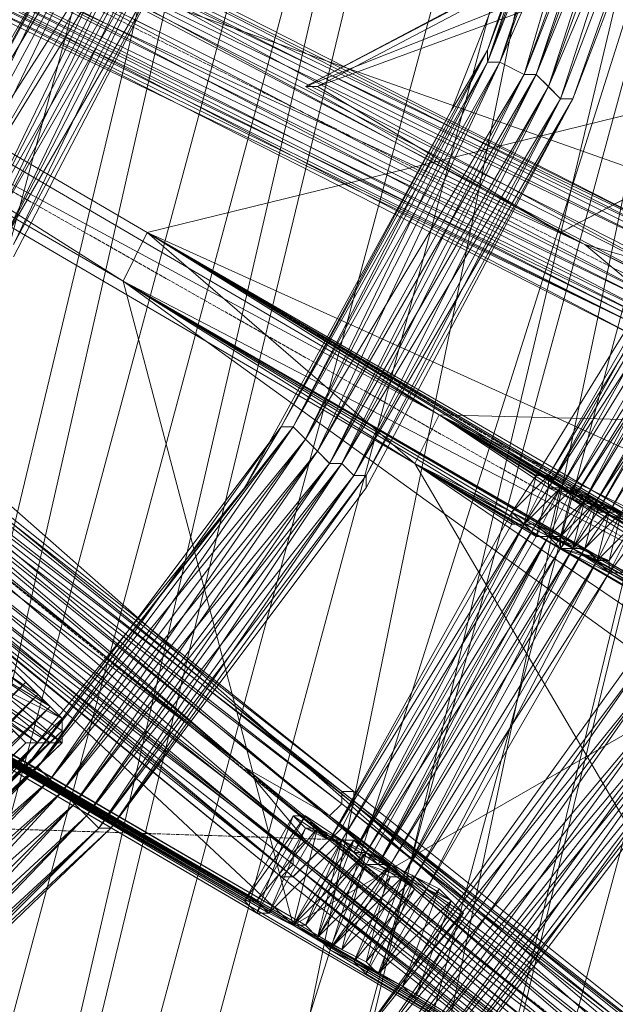
# Model space of a CAD drawing. Units: millimetres. Extents: x 269 to 47887, y -5561 to 2906.
# Drawn here: x 43583 to 43709, y -378 to -170 of the extents above; entities that cross this region are included whole.
import ezdxf

# ---------------------------------------------------------------- set-up
doc = ezdxf.new("R2010")
doc.units = ezdxf.units.MM
doc.header["$MEASUREMENT"] = 0
doc.linetypes.add('PDF_IMPORT', pattern=[1, 0.8, -0.2])
doc.layers.add('МАФЫ НАШИ', color=7, linetype='Continuous', lineweight=25)

# ---------------------------------------------------------------- blocks, each defined once
blk = doc.blocks.new('прьлг6')
at = {"layer": 'МАФЫ НАШИ', "lineweight": 13}
for points in [[(36212.65, 5535.62), (36315.81, 5538.2), (36416.4, 5556.26), (36511.82, 5589.78), (36514.4, 5589.78), (36604.67, 5636.21), (36687.2, 5698.11), (36687.2, 5695.53), (36761.99, 5767.74), (36821.31, 5850.27), (36823.89, 5850.27), (36870.31, 5940.54), (36872.89, 5940.54), (36906.42, 6038.54), (36927.05, 6139.13), (36932.21, 6242.29)], [(36932.21, 6242.29), (36927.05, 6139.13), (36932.21, 6242.29), (36927.05, 6139.13), (36906.42, 6038.54), (36927.05, 6139.13), (36906.42, 6038.54), (36870.31, 5940.54), (36906.42, 6038.54), (36872.89, 5940.54), (36870.31, 5940.54), (36821.31, 5850.27), (36872.89, 5940.54), (36823.89, 5850.27), (36821.31, 5850.27), (36761.99, 5767.74), (36823.89, 5850.27), (36761.99, 5767.74), (36687.2, 5698.11), (36761.99, 5767.74), (36687.2, 5695.53)], [(36831.63, 6322.24), (36841.94, 6231.98), (36841.94, 6239.71), (36836.79, 6149.45), (36841.94, 6231.98), (36834.21, 6141.71), (36836.79, 6149.45), (36818.73, 6061.76), (36834.21, 6141.71), (36816.15, 6051.44), (36818.73, 6061.76), (36790.36, 5979.23), (36816.15, 6051.44), (36782.63, 5966.33), (36790.36, 5979.23), (36746.52, 5899.27), (36782.63, 5966.33), (36738.78, 5886.38), (36746.52, 5899.27), (36692.36, 5827.06), (36738.78, 5886.38), (36682.04, 5816.74), (36692.36, 5827.06), (36630.46, 5765.16)], [(36215.23, 5625.89), (36277.13, 5625.89), (36305.5, 5628.47), (36367.39, 5638.79), (36393.18, 5643.94), (36455.08, 5664.58), (36478.29, 5672.31), (36537.61, 5703.26), (36558.25, 5713.58), (36614.99, 5754.85), (36630.46, 5765.16), (36682.04, 5816.74), (36692.36, 5827.06), (36738.78, 5886.38), (36746.52, 5899.27), (36782.63, 5966.33), (36790.36, 5979.23), (36816.15, 6051.44), (36818.73, 6061.76), (36834.21, 6141.71), (36836.79, 6149.45), (36841.94, 6231.98), (36841.94, 6239.71)], [(36743.94, 6306.77), (36749.1, 6229.4), (36751.68, 6237.13), (36746.52, 6159.76), (36749.1, 6229.4), (36746.52, 6152.02), (36746.52, 6159.76), (36733.62, 6084.97), (36746.52, 6152.02), (36728.47, 6077.23), (36733.62, 6084.97), (36707.83, 6015.33), (36728.47, 6077.23), (36702.67, 6005.02), (36707.83, 6015.33), (36671.73, 5948.28), (36702.67, 6005.02), (36663.99, 5937.96)], [(36220.39, 5716.16), (36271.97, 5716.16), (36295.18, 5718.74), (36349.34, 5726.48), (36369.97, 5731.63), (36424.13, 5749.69), (36442.19, 5754.85), (36493.77, 5780.64), (36509.24, 5790.95), (36558.25, 5824.48), (36571.14, 5834.8), (36614.99, 5876.06), (36625.3, 5888.96), (36663.99, 5937.96), (36671.73, 5948.28), (36702.67, 6005.02), (36707.83, 6015.33), (36728.47, 6077.23), (36733.62, 6084.97), (36746.52, 6152.02), (36746.52, 6159.76), (36749.1, 6229.4), (36751.68, 6237.13)], [(36983.79, 6536.31), (36687.2, 5321.56), (37019.9, 6556.94)], [(36981.22, 6536.31), (36687.2, 5321.56), (36643.36, 5326.72), (36669.15, 5367.98), (36687.2, 5321.56), (36841.94, 6056.6), (36643.36, 5326.72), (36625.3, 5373.14), (36669.15, 5367.98), (36813.57, 6072.07), (36625.3, 5373.14), (36841.94, 6056.6), (36813.57, 6072.07), (36942.53, 6513.1)], [(36916.74, 6500.2), (36602.09, 5334.45), (36878.05, 6476.99), (36916.74, 6500.2), (36865.16, 6471.83), (36602.09, 5334.45), (36584.04, 5380.88), (36878.05, 6476.99)], [(36602.09, 5334.45), (36560.82, 5339.61), (36865.16, 6471.83)], [(36560.82, 5339.61), (36584.04, 5380.88), (36540.19, 5386.04), (36560.82, 5339.61), (36826.47, 6448.62), (36540.19, 5386.04)], [(36826.47, 6448.62), (36584.04, 5380.88)], [(37203.02, 6201.03), (37295.86, 6260.35), (37350.02, 6216.5), (37203.02, 6201.03), (37295.86, 6257.77), (37350.02, 6216.5), (37298.44, 6260.35), (37200.44, 6206.19), (36751.68, 5971.49)], [(36811, 5883.8), (36718.15, 5940.54), (36774.89, 5891.54), (36780.05, 5901.85), (36493.77, 6069.49), (36983.79, 5896.7), (36780.05, 5901.85), (36983.79, 5801.27), (36973.48, 5788.37), (36854.84, 5878.64), (36854.84, 5974.07), (36983.79, 5896.7), (36880.63, 5958.59), (36983.79, 5896.7), (36878.05, 5961.17), (36854.84, 5974.07), (36418.97, 6229.4), (36854.84, 5974.07), (36413.82, 6231.98), (36857.42, 5974.07), (36854.84, 5974.07), (36860, 5971.49)], [(36627.88, 5919.91), (36759.41, 5819.32), (36756.83, 5816.74), (36885.79, 5718.74), (36883.21, 5716.16), (37012.16, 5615.58), (37009.59, 5613), (37074.06, 5566.57), (37071.48, 5563.99), (37009.59, 5613), (37068.9, 5561.41), (37071.48, 5563.99)], [(36754.26, 5971.49), (36805.84, 5940.54), (37120.49, 6105.6), (36805.84, 5940.54), (37218.49, 6157.18), (37120.49, 6105.6), (37200.44, 6206.19), (37218.49, 6157.18)], [(37200.44, 6206.19), (36754.26, 5971.49), (37120.49, 6105.6)], [(36682.04, 6002.44), (36811, 5937.96), (36676.88, 5999.86)], [(37068.9, 5561.41), (36960.58, 5649.1), (37009.59, 5613), (36883.21, 5716.16), (36960.58, 5649.1), (36849.68, 5736.79), (36883.21, 5716.16), (36756.83, 5816.74), (36849.68, 5736.79), (36738.78, 5827.06), (36756.83, 5816.74), (36627.88, 5919.91), (36738.78, 5827.06), (36625.3, 5917.33)], [(36622.72, 5914.75), (36738.78, 5827.06), (36751.68, 5811.59), (36849.68, 5736.79)], [(36885.79, 5718.74), (36759.41, 5819.32), (36888.37, 5718.74), (36759.41, 5821.9), (36759.41, 5819.32), (36627.88, 5922.49), (36759.41, 5821.9), (36630.46, 5925.07)], [(36431.87, 6108.18), (36712.99, 5930.22), (36718.15, 5940.54), (36847.1, 5865.75)], [(36854.84, 5878.64), (36718.15, 5940.54), (36854.84, 5974.07)], [(36431.87, 6108.18), (36718.15, 5940.54), (36813.57, 5883.8), (36718.15, 5940.54), (36811, 5883.8), (36780.05, 5901.85), (36808.42, 5886.38), (36780.05, 5901.85), (36811, 5883.8), (36813.57, 5883.8), (36852.26, 5950.86), (36813.57, 5883.8), (36811, 5883.8), (36852.26, 5950.86), (36811, 5883.8), (36852.26, 5950.86), (36811, 5883.8), (36852.26, 5950.86), (36808.42, 5883.8), (36811, 5883.8), (36852.26, 5950.86), (36811, 5883.8)], [(36424.13, 6097.86), (36712.99, 5930.22), (36749.1, 5793.53), (36424.13, 6097.86)], [(36287.44, 6064.34), (36749.1, 5793.53), (36759.41, 5811.59), (36749.1, 5793.53), (36751.68, 5793.53), (36759.41, 5811.59), (36761.99, 5811.59), (36751.68, 5793.53), (36754.26, 5790.95), (36761.99, 5811.59), (36764.57, 5809.01), (36754.26, 5790.95), (36759.41, 5788.37), (36764.57, 5809.01), (36769.73, 5806.43), (36759.41, 5788.37), (36764.57, 5785.79), (36769.73, 5806.43), (36774.89, 5803.85), (36764.57, 5785.79), (36767.15, 5783.22), (36774.89, 5803.85), (36780.05, 5801.27), (36767.15, 5783.22), (36772.31, 5780.64), (36780.05, 5801.27), (36782.63, 5798.69), (36772.31, 5780.64), (36774.89, 5778.06), (36772.31, 5780.64), (36785.2, 5796.11), (36782.63, 5798.69), (36772.31, 5780.64), (36767.15, 5783.22), (36782.63, 5798.69), (36777.47, 5801.27), (36767.15, 5783.22), (36764.57, 5785.79), (36777.47, 5801.27), (36774.89, 5803.85), (36764.57, 5785.79), (36759.41, 5788.37), (36774.89, 5803.85), (36769.73, 5806.43), (36759.41, 5788.37), (36754.26, 5790.95), (36769.73, 5806.43), (36764.57, 5809.01), (36754.26, 5790.95), (36751.68, 5793.53), (36764.57, 5809.01), (36761.99, 5811.59), (36751.68, 5793.53), (36749.1, 5793.53), (36834.21, 5842.53)], [(36377.71, 6144.29), (36527.3, 6072.07), (36377.71, 6146.87), (36529.88, 6074.65), (36527.3, 6072.07), (36676.88, 5999.86), (36676.88, 5997.28), (36826.47, 5925.07), (36823.89, 5922.49), (36970.9, 5852.85), (36970.9, 5850.27), (37115.33, 5780.64)], [(36434.45, 6092.71), (36424.13, 6097.86), (36493.77, 6069.49), (36488.61, 6059.18), (36878.05, 5716.16), (36774.89, 5891.54), (36960.58, 5765.16)], [(36749.1, 5793.53), (36308.07, 6051.44), (36287.44, 6064.34), (36302.92, 6054.02)], [(36305.5, 6054.02), (36287.44, 6061.76), (36367.39, 6015.33), (36305.5, 6054.02), (36369.97, 6015.33), (36308.07, 6051.44), (36372.55, 6012.75), (36313.23, 6048.86), (36377.71, 6010.18), (36315.81, 6046.28), (36759.41, 5788.37), (36749.1, 5793.53), (36754.26, 5790.95), (36390.6, 6002.44), (36749.1, 5793.53), (36393.18, 5999.86)], [(36382.87, 6007.6), (36287.44, 6061.76), (36377.71, 6010.18), (36741.36, 5798.69), (36382.87, 6007.6), (36738.78, 5798.69), (36388.03, 6005.02), (36738.78, 5798.69), (36390.6, 6002.44)], [(36780.05, 5901.85), (36488.61, 6059.18), (36774.89, 5891.54)], [(36684.62, 6012.75), (36834.21, 5937.96), (36684.62, 6012.75)], [(36772.31, 5780.64), (36754.26, 5790.95), (36767.15, 5783.22), (36749.1, 5793.53), (36764.57, 5785.79), (36743.94, 5796.11), (36759.41, 5788.37), (36377.71, 6010.18), (36743.94, 5796.11)], [(36684.62, 6010.18), (36834.21, 5935.38), (36684.62, 6010.18)], [(36388.03, 6005.02), (36754.26, 5790.95), (36878.05, 5716.16), (36756.83, 5788.37)], [(36738.78, 5798.69), (36393.18, 5999.86), (36738.78, 5798.69)], [(36741.36, 5796.11), (36393.18, 5999.86), (36741.36, 5796.11)], [(36743.94, 5796.11), (36393.18, 5999.86), (36743.94, 5796.11)], [(36676.88, 5999.86), (36826.47, 5925.07), (36811, 5937.96), (36937.37, 5873.48), (36826.47, 5925.07), (36970.9, 5852.85), (36937.37, 5873.48), (37063.75, 5809.01), (36970.9, 5852.85), (37115.33, 5780.64), (37063.75, 5809.01), (37187.54, 5747.11), (37115.33, 5780.64), (37187.54, 5744.53), (37187.54, 5747.11)], [(36790.36, 5979.23), (36790.36, 5979.23)], [(36790.36, 5979.23), (36790.36, 5979.23)], [(36790.36, 5976.65), (36790.36, 5976.65)], [(36790.36, 5976.65), (36790.36, 5976.65)], [(36792.94, 5976.65), (36792.94, 5976.65)], [(36792.94, 5976.65), (36792.94, 5976.65)], [(36798.1, 5974.07), (36798.1, 5974.07)], [(36798.1, 5974.07), (36798.1, 5974.07)], [(36800.68, 5974.07), (36800.68, 5974.07)], [(36751.68, 5971.49), (36751.68, 5971.49)], [(36754.26, 5971.49), (36754.26, 5971.49)], [(36803.26, 5971.49), (36803.26, 5971.49)], [(36805.84, 5968.91), (36805.84, 5968.91)], [(36808.42, 5968.91), (36808.42, 5968.91)], [(36782.63, 5966.33), (36782.63, 5966.33)], [(36849.68, 5950.86), (36811, 5883.8), (36849.68, 5950.86)], [(36854.84, 5950.86), (36813.57, 5883.8), (36854.84, 5950.86)], [(36862.58, 5945.7), (36821.31, 5878.64), (36973.48, 5788.37), (36811, 5883.8), (36973.48, 5788.37), (36821.31, 5878.64), (36811, 5883.8), (36821.31, 5878.64), (36808.42, 5883.8), (36818.73, 5881.22), (36808.42, 5886.38), (36816.15, 5881.22), (36805.84, 5886.38), (36813.57, 5881.22), (36803.26, 5886.38), (36813.57, 5883.8), (36803.26, 5888.96), (36718.15, 5940.54), (36800.68, 5888.96)], [(36821.31, 5878.64), (36811, 5883.8), (36821.31, 5878.64), (36811, 5883.8), (36818.73, 5881.22), (36808.42, 5886.38), (36816.15, 5881.22), (36805.84, 5886.38), (36813.57, 5883.8), (36803.26, 5888.96), (36813.57, 5883.8), (36718.15, 5940.54), (36803.26, 5888.96)], [(36811, 5883.8), (36718.15, 5940.54), (36811, 5883.8)], [(36800.68, 5888.96), (36718.15, 5940.54), (36803.26, 5888.96)], [(36816.15, 5881.22), (36847.1, 5865.75), (36813.57, 5883.8), (36718.15, 5940.54), (36813.57, 5883.8), (36718.15, 5940.54)], [(36811, 5883.8), (36718.15, 5940.54), (36811, 5883.8)], [(36718.15, 5940.54), (36718.15, 5940.54)], [(36712.99, 5930.22), (36808.42, 5873.48), (36712.99, 5930.22), (36811, 5873.48), (36898.68, 5821.9), (36813.57, 5870.9), (36898.68, 5821.9), (36816.15, 5868.33), (37027.64, 5744.53), (36808.42, 5873.48), (36816.15, 5868.33), (36805.84, 5873.48), (36816.15, 5870.9), (36803.26, 5876.06), (36813.57, 5870.9), (36803.26, 5876.06), (36811, 5873.48), (36800.68, 5878.64), (36808.42, 5873.48), (36798.1, 5878.64), (36808.42, 5873.48), (36712.99, 5930.22), (36798.1, 5878.64), (36774.89, 5891.54), (36805.84, 5873.48), (37027.64, 5744.53), (36808.42, 5873.48), (37027.64, 5744.53)], [(36805.84, 5876.06), (36712.99, 5930.22), (36805.84, 5876.06), (36712.99, 5930.22), (36808.42, 5873.48), (36800.68, 5878.64), (36811, 5873.48), (36803.26, 5876.06), (36813.57, 5870.9), (36803.26, 5876.06), (36813.57, 5870.9), (36805.84, 5873.48), (36816.15, 5868.33), (36841.94, 5855.43), (36816.15, 5868.33), (36898.68, 5821.9)], [(36803.26, 5876.06), (36774.89, 5891.54), (36805.84, 5876.06), (36712.99, 5930.22), (36805.84, 5876.06), (36712.99, 5930.22), (36808.42, 5873.48), (36841.94, 5855.43), (36811, 5873.48)], [(36712.99, 5930.22), (36712.99, 5930.22)], [(36712.99, 5930.22), (36712.99, 5930.22)], [(36761.99, 5821.9), (36633.04, 5925.07), (36761.99, 5821.9)], [(36803.26, 5888.96), (36780.05, 5901.85), (36803.26, 5886.38)], [(36800.68, 5888.96), (36780.05, 5901.85)], [(36805.84, 5886.38), (36780.05, 5901.85)], [(36803.26, 5888.96), (36780.05, 5901.85), (36803.26, 5888.96)], [(36803.26, 5886.38), (36780.05, 5901.85), (36805.84, 5886.38)], [(36780.05, 5901.85), (36780.05, 5901.85)], [(36780.05, 5901.85), (36780.05, 5901.85)], [(36746.52, 5899.27), (36746.52, 5899.27)], [(36746.52, 5899.27), (36746.52, 5899.27)], [(36749.1, 5899.27), (36749.1, 5899.27)], [(36756.83, 5891.54), (36756.83, 5891.54)], [(36759.41, 5891.54), (36759.41, 5891.54)], [(36759.41, 5891.54), (36759.41, 5891.54)], [(36803.26, 5876.06), (36774.89, 5891.54), (36803.26, 5876.06)], [(36774.89, 5891.54), (36774.89, 5891.54)], [(36761.99, 5888.96), (36761.99, 5888.96)], [(36761.99, 5888.96), (36761.99, 5888.96)], [(36764.57, 5888.96), (36764.57, 5888.96)], [(36764.57, 5888.96), (36764.57, 5888.96)], [(36803.26, 5888.96), (36800.68, 5888.96), (36795.52, 5881.22), (36800.68, 5888.96)], [(36800.68, 5888.96), (36795.52, 5881.22), (36800.68, 5888.96)], [(36803.26, 5888.96), (36798.1, 5878.64), (36803.26, 5888.96)], [(36813.57, 5881.22), (37032.8, 5752.27), (36813.57, 5883.8), (36973.48, 5788.37), (36811, 5883.8), (36803.26, 5876.06), (36811, 5883.8), (36803.26, 5876.06), (36805.84, 5873.48), (36811, 5883.8), (36813.57, 5883.8), (36805.84, 5873.48), (36808.42, 5873.48), (36813.57, 5883.8), (36813.57, 5881.22), (36808.42, 5873.48), (36813.57, 5881.22), (36813.57, 5883.8), (36808.42, 5873.48), (36813.57, 5883.8), (36811, 5883.8), (36808.42, 5873.48), (36805.84, 5873.48), (36811, 5883.8), (36805.84, 5873.48), (36805.84, 5876.06), (36811, 5883.8), (36808.42, 5886.38), (36805.84, 5876.06), (36803.26, 5876.06), (36808.42, 5886.38), (36805.84, 5886.38), (36803.26, 5876.06), (36800.68, 5876.06), (36805.84, 5886.38), (36803.26, 5886.38), (36800.68, 5876.06), (36798.1, 5878.64), (36803.26, 5886.38), (36803.26, 5888.96)], [(36803.26, 5888.96), (36798.1, 5878.64), (36803.26, 5888.96), (36805.84, 5886.38), (36798.1, 5878.64), (36800.68, 5878.64), (36805.84, 5886.38), (36808.42, 5886.38), (36800.68, 5878.64), (36803.26, 5876.06), (36808.42, 5886.38), (36811, 5883.8)], [(36803.26, 5888.96), (36800.68, 5888.96)], [(36800.68, 5888.96), (36800.68, 5888.96)], [(36800.68, 5888.96), (36800.68, 5888.96)], [(36803.26, 5888.96), (36803.26, 5888.96)], [(36803.26, 5888.96), (36803.26, 5888.96)], [(36803.26, 5888.96), (36803.26, 5888.96)], [(36803.26, 5888.96), (36803.26, 5888.96)], [(36738.78, 5886.38), (36738.78, 5886.38)], [(36764.57, 5886.38), (36764.57, 5886.38)], [(36803.26, 5886.38), (36803.26, 5886.38)], [(36803.26, 5886.38), (36803.26, 5886.38)], [(36805.84, 5886.38), (36805.84, 5886.38)], [(36805.84, 5886.38), (36805.84, 5886.38)], [(36805.84, 5886.38), (36805.84, 5886.38)], [(36808.42, 5886.38), (36808.42, 5886.38)], [(36808.42, 5886.38), (36808.42, 5886.38)], [(36808.42, 5886.38), (36808.42, 5886.38)], [(36813.57, 5883.8), (36811, 5883.8), (36805.84, 5876.06), (36811, 5883.8)], [(36811, 5883.8), (36805.84, 5876.06), (36811, 5883.8)], [(36813.57, 5883.8), (36808.42, 5873.48), (36813.57, 5883.8)], [(36818.73, 5881.22), (36813.57, 5870.9), (36811, 5873.48), (36818.73, 5881.22), (36816.15, 5881.22), (36811, 5873.48), (36808.42, 5873.48), (36816.15, 5881.22), (36813.57, 5883.8), (36808.42, 5873.48), (36813.57, 5883.8), (36816.15, 5881.22), (36811, 5873.48), (36813.57, 5870.9), (36816.15, 5881.22), (36818.73, 5881.22), (36813.57, 5870.9), (36816.15, 5870.9), (36818.73, 5881.22)], [(36821.31, 5878.64), (36816.15, 5870.9), (36816.15, 5868.33), (36821.31, 5878.64), (36816.15, 5868.33), (36818.73, 5868.33)], [(36821.31, 5878.64), (36816.15, 5868.33), (36813.57, 5870.9), (36821.31, 5878.64), (36813.57, 5870.9), (36821.31, 5878.64)], [(36808.42, 5883.8), (36808.42, 5883.8)], [(36813.57, 5883.8), (36811, 5883.8)], [(36811, 5883.8), (36811, 5883.8)], [(36811, 5883.8), (36811, 5883.8)], [(36811, 5883.8), (36811, 5883.8)], [(36811, 5883.8), (36811, 5883.8)], [(36811, 5883.8), (36811, 5883.8)], [(36811, 5883.8), (36811, 5883.8)], [(36811, 5883.8), (36811, 5883.8)], [(36813.57, 5883.8), (36813.57, 5883.8)], [(36813.57, 5883.8), (36813.57, 5883.8)], [(36813.57, 5883.8), (36813.57, 5883.8)], [(36813.57, 5883.8), (36813.57, 5883.8)], [(36813.57, 5883.8), (36813.57, 5883.8)], [(36813.57, 5883.8), (36813.57, 5883.8)], [(36813.57, 5883.8), (36813.57, 5883.8)], [(36795.52, 5881.22), (36795.52, 5881.22)], [(36795.52, 5881.22), (36795.52, 5881.22)], [(36795.52, 5881.22), (36795.52, 5881.22)], [(36813.57, 5881.22), (36813.57, 5881.22)], [(36816.15, 5881.22), (36816.15, 5881.22)], [(36816.15, 5881.22), (36816.15, 5881.22)], [(36816.15, 5881.22), (36816.15, 5881.22)], [(36795.52, 5878.64), (36795.52, 5878.64)], [(36798.1, 5878.64), (36798.1, 5878.64)], [(36798.1, 5878.64), (36798.1, 5878.64)], [(36798.1, 5878.64), (36798.1, 5878.64)], [(36798.1, 5878.64), (36798.1, 5878.64)], [(36823.89, 5878.64), (36816.15, 5868.33), (36823.89, 5878.64)], [(36767.15, 5806.43), (36805.84, 5876.06), (36767.15, 5806.43)], [(36800.68, 5876.06), (36800.68, 5876.06)], [(36803.26, 5876.06), (36803.26, 5876.06)], [(36803.26, 5876.06), (36803.26, 5876.06)], [(36805.84, 5876.06), (36805.84, 5876.06)], [(36805.84, 5876.06), (36805.84, 5876.06)], [(36805.84, 5876.06), (36805.84, 5876.06)], [(36767.15, 5806.43), (36805.84, 5873.48), (36767.15, 5806.43)], [(36767.15, 5806.43), (36808.42, 5873.48), (36767.15, 5806.43)], [(36769.73, 5806.43), (36808.42, 5873.48), (36769.73, 5806.43)], [(36805.84, 5873.48), (36805.84, 5873.48)], [(36805.84, 5873.48), (36968.32, 5778.06), (36805.84, 5873.48), (36968.32, 5778.06), (36808.42, 5873.48)], [(36805.84, 5873.48), (36805.84, 5873.48)], [(36805.84, 5873.48), (36805.84, 5873.48)], [(36805.84, 5873.48), (36805.84, 5873.48)], [(36808.42, 5873.48), (36808.42, 5873.48)], [(36808.42, 5873.48), (36808.42, 5873.48)], [(36808.42, 5873.48), (36808.42, 5873.48)], [(36808.42, 5873.48), (36808.42, 5873.48)], [(36808.42, 5873.48), (36808.42, 5873.48)], [(36808.42, 5873.48), (36808.42, 5873.48)], [(36808.42, 5873.48), (36808.42, 5873.48)], [(36808.42, 5873.48), (36808.42, 5873.48)], [(36811, 5873.48), (36811, 5873.48)], [(36811, 5873.48), (36811, 5873.48)], [(36811, 5873.48), (36811, 5873.48)], [(36772.31, 5803.85), (36813.57, 5870.9), (36772.31, 5803.85)], [(36774.89, 5803.85), (36813.57, 5870.9), (36774.89, 5803.85)], [(36841.94, 5855.43), (36813.57, 5870.9), (36841.94, 5855.43), (36816.15, 5868.33), (36968.32, 5778.06), (36816.15, 5868.33), (36968.32, 5778.06)], [(36813.57, 5870.9), (36813.57, 5870.9)], [(36813.57, 5870.9), (36813.57, 5870.9)], [(36813.57, 5870.9), (36813.57, 5870.9)], [(36816.15, 5870.9), (36816.15, 5870.9)], [(36777.47, 5801.27), (36816.15, 5868.33), (36777.47, 5801.27)], [(36777.47, 5801.27), (36816.15, 5868.33), (36777.47, 5801.27)], [(36816.15, 5868.33), (36816.15, 5868.33)], [(36816.15, 5868.33), (36816.15, 5868.33)], [(36816.15, 5868.33), (36816.15, 5868.33)], [(36816.15, 5868.33), (36816.15, 5868.33)], [(36823.89, 5850.27), (36761.99, 5767.74), (36823.89, 5850.27)], [(36823.89, 5850.27), (36761.99, 5767.74), (36823.89, 5850.27)], [(36493.77, 5842.53), (36614.99, 5775.48), (36614.99, 5770.32), (36689.78, 5847.69), (36614.99, 5775.48), (36687.2, 5847.69), (36689.78, 5847.69), (36614.99, 5770.32), (36689.78, 5847.69), (36692.36, 5845.11), (36614.99, 5770.32), (36692.36, 5845.11), (36620.14, 5770.32), (36694.94, 5842.53), (36692.36, 5845.11)], [(36614.99, 5757.42), (36692.36, 5832.22), (36620.14, 5760), (36694.94, 5832.22), (36692.36, 5832.22), (36687.2, 5837.38), (36694.94, 5832.22), (36684.62, 5839.96), (36697.52, 5832.22), (36684.62, 5842.53), (36700.1, 5832.22), (36684.62, 5845.11), (36700.1, 5834.8), (36684.62, 5845.11), (36700.1, 5837.38), (36684.62, 5847.69), (36697.52, 5839.96), (36687.2, 5847.69), (36694.94, 5842.53), (36689.78, 5847.69)], [(36767.15, 5783.22), (36749.1, 5793.53), (36772.31, 5780.64), (36878.05, 5716.16), (36960.58, 5765.16), (36834.21, 5842.53), (36878.05, 5716.16), (36749.1, 5793.53), (36764.57, 5785.79)], [(36627.88, 5767.74), (36697.52, 5839.96), (36700.1, 5837.38), (36627.88, 5767.74), (36700.1, 5837.38), (36627.88, 5767.74), (36700.1, 5834.8), (36700.1, 5837.38)], [(36841.94, 5839.96), (36777.47, 5754.85), (36841.94, 5839.96)], [(36841.94, 5839.96), (36777.47, 5754.85), (36841.94, 5839.96)], [(36630.46, 5765.16), (36738.78, 5703.26), (36630.46, 5765.16), (36700.1, 5834.8), (36627.88, 5765.16), (36700.1, 5832.22), (36627.88, 5762.58)], [(36700.1, 5834.8), (36700.1, 5832.22)], [(36700.1, 5834.8), (36700.1, 5834.8)], [(36692.36, 5827.06), (36692.36, 5827.06)], [(36692.36, 5827.06), (36692.36, 5827.06)], [(36759.41, 5821.9), (36759.41, 5821.9)], [(36890.95, 5718.74), (36761.99, 5821.9), (36890.95, 5718.74)], [(36761.99, 5821.9), (36761.99, 5821.9)], [(36759.41, 5819.32), (36759.41, 5819.32)], [(36761.99, 5819.32), (36761.99, 5819.32)], [(36756.83, 5811.59), (36751.68, 5814.16), (36749.1, 5816.74), (36756.83, 5811.59), (36749.1, 5816.74), (36756.83, 5811.59), (36751.68, 5816.74), (36749.1, 5816.74), (36756.83, 5811.59), (36749.1, 5816.74), (36756.83, 5811.59), (36749.1, 5816.74)], [(36749.1, 5816.74), (36749.1, 5816.74)], [(36774.89, 5801.27), (36761.99, 5785.79), (36764.57, 5783.22), (36774.89, 5801.27), (36764.57, 5783.22), (36774.89, 5801.27), (36764.57, 5783.22), (36774.89, 5801.27), (36772.31, 5803.85), (36767.15, 5806.43), (36769.73, 5806.43), (36761.99, 5811.59), (36767.15, 5806.43), (36759.41, 5811.59), (36767.15, 5806.43), (36759.41, 5811.59), (36767.15, 5806.43), (36759.41, 5811.59), (36767.15, 5806.43), (36759.41, 5811.59), (36764.57, 5809.01), (36761.99, 5809.01), (36764.57, 5809.01), (36769.73, 5806.43), (36761.99, 5809.01), (36759.41, 5811.59), (36751.68, 5816.74), (36754.26, 5814.16), (36759.41, 5811.59), (36754.26, 5814.16)], [(36751.68, 5816.74), (36751.68, 5816.74)], [(36756.83, 5816.74), (36756.83, 5816.74)], [(36643.36, 5749.69), (36710.41, 5814.16), (36643.36, 5749.69)], [(36643.36, 5749.69), (36710.41, 5814.16), (36643.36, 5749.69)], [(36707.83, 5814.16), (36707.83, 5814.16)], [(36710.41, 5814.16), (36710.41, 5814.16)], [(36751.68, 5814.16), (36751.68, 5814.16)], [(36764.57, 5806.43), (36759.41, 5811.59), (36761.99, 5809.01), (36759.41, 5811.59), (36754.26, 5814.16), (36761.99, 5809.01), (36764.57, 5806.43), (36772.31, 5803.85), (36769.73, 5803.85), (36764.57, 5806.43), (36769.73, 5803.85)], [(36754.26, 5814.16), (36754.26, 5814.16)], [(36759.41, 5814.16), (36759.41, 5814.16)], [(36749.1, 5793.53), (36759.41, 5811.59), (36749.1, 5793.53)], [(36751.68, 5811.59), (36751.68, 5811.59)], [(36756.83, 5811.59), (36756.83, 5811.59)], [(36759.41, 5811.59), (36759.41, 5811.59)], [(36759.41, 5811.59), (36759.41, 5811.59)], [(36759.41, 5811.59), (36759.41, 5811.59)], [(36759.41, 5811.59), (36759.41, 5811.59)], [(36759.41, 5811.59), (36759.41, 5811.59)], [(36761.99, 5811.59), (36761.99, 5811.59)], [(36749.1, 5809.01), (36749.1, 5809.01)], [(36761.99, 5809.01), (36761.99, 5809.01)], [(36761.99, 5809.01), (36761.99, 5809.01)], [(36764.57, 5809.01), (36769.73, 5806.43), (36772.31, 5803.85), (36769.73, 5806.43)], [(36764.57, 5809.01), (36764.57, 5809.01)], [(36749.1, 5806.43), (36749.1, 5806.43)], [(36764.57, 5806.43), (36764.57, 5806.43)], [(36764.57, 5806.43), (36764.57, 5806.43)], [(36767.15, 5806.43), (36767.15, 5806.43)], [(36767.15, 5806.43), (36767.15, 5806.43)], [(36767.15, 5806.43), (36767.15, 5806.43)], [(36769.73, 5806.43), (36772.31, 5803.85), (36769.73, 5806.43)], [(36769.73, 5806.43), (36769.73, 5806.43)], [(36769.73, 5806.43), (36769.73, 5806.43)], [(36746.52, 5803.85), (36746.52, 5803.85)], [(36769.73, 5803.85), (36769.73, 5803.85)], [(36780.05, 5801.27), (36774.89, 5803.85), (36772.31, 5803.85), (36774.89, 5803.85)], [(36774.89, 5803.85), (36772.31, 5803.85), (36774.89, 5803.85)], [(36772.31, 5803.85), (36772.31, 5803.85)], [(36772.31, 5803.85), (36772.31, 5803.85)], [(36772.31, 5803.85), (36772.31, 5803.85)], [(36772.31, 5803.85), (36772.31, 5803.85)], [(36785.2, 5796.11), (36777.47, 5801.27), (36785.2, 5796.11), (36777.47, 5801.27), (36785.2, 5796.11), (36777.47, 5801.27), (36785.2, 5796.11), (36777.47, 5801.27), (36782.63, 5798.69), (36774.89, 5803.85), (36777.47, 5801.27)], [(36774.89, 5803.85), (36774.89, 5803.85)], [(36774.89, 5803.85), (36774.89, 5803.85)], [(36774.89, 5801.27), (36774.89, 5801.27)], [(36777.47, 5801.27), (36777.47, 5801.27)], [(36777.47, 5801.27), (36777.47, 5801.27)], [(36777.47, 5801.27), (36777.47, 5801.27)], [(36780.05, 5801.27), (36780.05, 5801.27)], [(36738.78, 5798.69), (36738.78, 5798.69)], [(36741.36, 5798.69), (36741.36, 5798.69)], [(36782.63, 5798.69), (36782.63, 5798.69)], [(36782.63, 5798.69), (36782.63, 5798.69)], [(36741.36, 5796.11), (36741.36, 5796.11)], [(36743.94, 5796.11), (36743.94, 5796.11)], [(36743.94, 5796.11), (36743.94, 5796.11)], [(36774.89, 5778.06), (36785.2, 5796.11), (36774.89, 5778.06)], [(36774.89, 5778.06), (36785.2, 5796.11), (36774.89, 5778.06)], [(36785.2, 5796.11), (36785.2, 5796.11)], [(36785.2, 5796.11), (36785.2, 5796.11)], [(36785.2, 5796.11), (36785.2, 5796.11)], [(36749.1, 5793.53), (36749.1, 5793.53)], [(36749.1, 5793.53), (36749.1, 5793.53)], [(36749.1, 5793.53), (36749.1, 5793.53)], [(36749.1, 5793.53), (36749.1, 5793.53)], [(36751.68, 5793.53), (36751.68, 5793.53)], [(36751.68, 5793.53), (36751.68, 5793.53)], [(36754.26, 5790.95), (36754.26, 5790.95)], [(36754.26, 5790.95), (36754.26, 5790.95)], [(36754.26, 5790.95), (36754.26, 5790.95)], [(36754.26, 5790.95), (36754.26, 5790.95)], [(36764.57, 5783.22), (36878.05, 5716.16), (36761.99, 5785.79), (36878.05, 5716.16), (36756.83, 5788.37), (36772.31, 5780.64), (36878.05, 5716.16), (36774.89, 5778.06)], [(36756.83, 5788.37), (36756.83, 5788.37)], [(36756.83, 5788.37), (36756.83, 5788.37)], [(36759.41, 5788.37), (36759.41, 5788.37)], [(36759.41, 5788.37), (36759.41, 5788.37)], [(36761.99, 5785.79), (36761.99, 5785.79)], [(36761.99, 5785.79), (36761.99, 5785.79)], [(36764.57, 5785.79), (36764.57, 5785.79)], [(36764.57, 5785.79), (36764.57, 5785.79)], [(36764.57, 5783.22), (36878.05, 5716.16), (36764.57, 5783.22)], [(36764.57, 5783.22), (36764.57, 5783.22)], [(36767.15, 5783.22), (36767.15, 5783.22)], [(36767.15, 5783.22), (36767.15, 5783.22)], [(36772.31, 5780.64), (36772.31, 5780.64)], [(36772.31, 5780.64), (36772.31, 5780.64)], [(36774.89, 5778.06), (36878.05, 5716.16), (36774.89, 5778.06)], [(36774.89, 5778.06), (36774.89, 5778.06)]]:
    blk.add_lwpolyline(points, dxfattribs=at)
for points in [[(36983.79, 6536.31), (36942.53, 6513.1), (36669.15, 5367.98)], [(36751.68, 5971.49), (37218.49, 6157.18), (37298.44, 6260.35)], [(36839.37, 6056.6), (36805.84, 5968.91), (36839.37, 6056.6), (36857.42, 6146.87)], [(36839.37, 6056.6), (36808.42, 5968.91), (36839.37, 6056.6), (36857.42, 6146.87)], [(36725.89, 6005.02), (36689.78, 5935.38), (36725.89, 6005.02), (36754.26, 6079.81)], [(36725.89, 6005.02), (36689.78, 5937.96), (36725.89, 6005.02), (36754.26, 6079.81)], [(36287.44, 6061.76), (36388.03, 6005.02), (36878.05, 5716.16)], [(36818.73, 6061.76), (36790.36, 5976.65), (36821.31, 6061.76)], [(36823.89, 6061.76), (36790.36, 5976.65), (36821.31, 6061.76)], [(36821.31, 6061.76), (36790.36, 5979.23), (36818.73, 6061.76)], [(36821.31, 6061.76), (36792.94, 5976.65), (36823.89, 6061.76)], [(36829.05, 6059.18), (36792.94, 5976.65), (36823.89, 6061.76)], [(36823.89, 6061.76), (36798.1, 5974.07), (36829.05, 6059.18)], [(36831.63, 6059.18), (36798.1, 5974.07), (36829.05, 6059.18)], [(36829.05, 6059.18), (36800.68, 5974.07), (36831.63, 6059.18)], [(36834.21, 6056.6), (36800.68, 5974.07), (36831.63, 6059.18)], [(36831.63, 6059.18), (36803.26, 5971.49), (36834.21, 6056.6)], [(36839.37, 6056.6), (36841.94, 6056.6), (36808.42, 5968.91), (36764.57, 5886.38), (36808.42, 5968.91)], [(36841.94, 6056.6), (36839.37, 6056.6), (36808.42, 5968.91), (36764.57, 5888.96), (36808.42, 5968.91)], [(36839.37, 6056.6), (36803.26, 5971.49), (36834.21, 6056.6)], [(36834.21, 6056.6), (36805.84, 5968.91), (36839.37, 6056.6)], [(36315.81, 6046.28), (36754.26, 5790.95), (36318.39, 6046.28), (36751.68, 5793.53), (36320.97, 6043.7), (36749.1, 5793.53), (36318.39, 6046.28), (36749.1, 5793.53), (36751.68, 5793.53), (36308.07, 6051.44), (36749.1, 5793.53), (36313.23, 6048.86), (36749.1, 5793.53)], [(36501.51, 6030.81), (36501.51, 6028.23), (36633.04, 5925.07), (36761.99, 5819.32), (36633.04, 5925.07)], [(36671.73, 5948.28), (36625.3, 5888.96), (36671.73, 5948.28), (36707.83, 6015.33)], [(36671.73, 5948.28), (36627.88, 5886.38), (36671.73, 5948.28), (36707.83, 6015.33)], [(36710.41, 6012.75), (36671.73, 5948.28), (36707.83, 6015.33)], [(36707.83, 6015.33), (36674.3, 5945.7), (36710.41, 6012.75)], [(36617.56, 5909.59), (36749.1, 5806.43), (36617.56, 5909.59), (36488.61, 6012.75)], [(36715.57, 6010.18), (36674.3, 5945.7), (36710.41, 6012.75)], [(36710.41, 6012.75), (36676.88, 5943.12), (36715.57, 6010.18)], [(36684.62, 6012.75), (36682.04, 6010.18), (36831.63, 5937.96)], [(36687.2, 6012.75), (36684.62, 6012.75), (36834.21, 5937.96)], [(36684.62, 6010.18), (36687.2, 6012.75), (36834.21, 5937.96)], [(36718.15, 6010.18), (36676.88, 5943.12), (36715.57, 6010.18)], [(36682.04, 6010.18), (36682.04, 6007.6), (36831.63, 5935.38)], [(36715.57, 6010.18), (36682.04, 5940.54), (36718.15, 6010.18)], [(36720.73, 6007.6), (36682.04, 5940.54), (36718.15, 6010.18)], [(36684.62, 6005.02), (36684.62, 6010.18), (36831.63, 5930.22)], [(36718.15, 6010.18), (36684.62, 5940.54), (36720.73, 6007.6)], [(36811, 5937.96), (36829.05, 5932.8), (36682.04, 6007.6)], [(36723.31, 6007.6), (36684.62, 5940.54), (36720.73, 6007.6)], [(36720.73, 6007.6), (36687.2, 5937.96), (36723.31, 6007.6)], [(36725.89, 6005.02), (36687.2, 5937.96), (36723.31, 6007.6)], [(36723.31, 6007.6), (36689.78, 5937.96), (36725.89, 6005.02)], [(36682.04, 6002.44), (36684.62, 6005.02), (36831.63, 5927.64)], [(36679.46, 5999.86), (36682.04, 6002.44), (36829.05, 5925.07)], [(36679.46, 5994.7), (36679.46, 5999.86), (36826.47, 5922.49)], [(36676.88, 5997.28), (36674.3, 5994.7), (36823.89, 5922.49)], [(36674.3, 5994.7), (36674.3, 5992.12), (36823.89, 5919.91)], [(36676.88, 5994.7), (36679.46, 5994.7), (36826.47, 5919.91)], [(36676.88, 5992.12), (36676.88, 5994.7), (36823.89, 5917.33)], [(36674.3, 5992.12), (36676.88, 5992.12), (36823.89, 5919.91)], [(36790.36, 5976.65), (36746.52, 5899.27), (36790.36, 5979.23)], [(36790.36, 5979.23), (36749.1, 5899.27), (36790.36, 5976.65)], [(36792.94, 5976.65), (36749.1, 5899.27), (36790.36, 5976.65)], [(36790.36, 5976.65), (36751.68, 5896.7), (36792.94, 5976.65)], [(36798.1, 5974.07), (36751.68, 5896.7), (36792.94, 5976.65)], [(36792.94, 5976.65), (36754.26, 5894.12), (36798.1, 5974.07)], [(36800.68, 5974.07), (36754.26, 5894.12), (36798.1, 5974.07)], [(36798.1, 5974.07), (36756.83, 5891.54), (36800.68, 5974.07)], [(36803.26, 5971.49), (36756.83, 5891.54), (36800.68, 5974.07)], [(36800.68, 5974.07), (36759.41, 5891.54), (36803.26, 5971.49)], [(36751.68, 5971.49), (36754.26, 5971.49), (36805.84, 5940.54)], [(36805.84, 5968.91), (36759.41, 5891.54), (36803.26, 5971.49)], [(36803.26, 5971.49), (36761.99, 5888.96), (36805.84, 5968.91)], [(36808.42, 5968.91), (36761.99, 5888.96), (36805.84, 5968.91)], [(36805.84, 5968.91), (36764.57, 5888.96), (36808.42, 5968.91)], [(36841.94, 5956.01), (36803.26, 5886.38), (36803.26, 5888.96), (36841.94, 5956.01), (36803.26, 5888.96), (36841.94, 5956.01), (36803.26, 5888.96), (36800.68, 5888.96), (36841.94, 5956.01), (36800.68, 5888.96), (36841.94, 5956.01), (36800.68, 5888.96), (36803.26, 5888.96)], [(36844.52, 5956.01), (36805.84, 5886.38), (36803.26, 5886.38)], [(36844.52, 5956.01), (36803.26, 5888.96), (36803.26, 5886.38)], [(36847.1, 5953.44), (36803.26, 5886.38), (36805.84, 5886.38), (36847.1, 5953.44), (36805.84, 5886.38), (36808.42, 5886.38)], [(36847.1, 5953.44), (36811, 5883.8), (36808.42, 5886.38), (36847.1, 5953.44), (36808.42, 5886.38), (36805.84, 5886.38)], [(36849.68, 5950.86), (36808.42, 5886.38), (36808.42, 5883.8)], [(36852.26, 5950.86), (36813.57, 5881.22), (36813.57, 5883.8), (36852.26, 5950.86), (36813.57, 5883.8), (36811, 5883.8), (36852.26, 5950.86), (36811, 5883.8), (36852.26, 5950.86), (36811, 5883.8), (36852.26, 5950.86), (36811, 5883.8), (36813.57, 5883.8)], [(36854.84, 5950.86), (36816.15, 5881.22), (36813.57, 5881.22)], [(36857.42, 5948.28), (36813.57, 5883.8), (36816.15, 5881.22), (36857.42, 5948.28), (36816.15, 5881.22), (36818.73, 5881.22)], [(36857.42, 5948.28), (36821.31, 5878.64), (36818.73, 5881.22), (36857.42, 5948.28), (36818.73, 5881.22), (36816.15, 5881.22)], [(36718.15, 5940.54), (36712.99, 5930.22), (36774.89, 5891.54)], [(36718.15, 5940.54), (36816.15, 5881.22), (36906.42, 5829.64)], [(36780.05, 5901.85), (36800.68, 5888.96), (36718.15, 5940.54)], [(36718.15, 5940.54), (36800.68, 5888.96), (36780.05, 5901.85)], [(36906.42, 5829.64), (36898.68, 5821.9), (36712.99, 5930.22)], [(36841.94, 5855.43), (36834.21, 5842.53), (36712.99, 5930.22)], [(36774.89, 5891.54), (36795.52, 5881.22), (36712.99, 5930.22)], [(36795.52, 5881.22), (36712.99, 5930.22), (36798.1, 5878.64), (36774.89, 5891.54), (36800.68, 5876.06), (36774.89, 5891.54), (36798.1, 5878.64), (36774.89, 5891.54), (36795.52, 5878.64), (36712.99, 5930.22), (36798.1, 5878.64), (36808.42, 5873.48), (36798.1, 5878.64), (36808.42, 5873.48), (36712.99, 5930.22), (36795.52, 5881.22), (36774.89, 5891.54)], [(36630.46, 5925.07), (36761.99, 5821.9), (36633.04, 5925.07)], [(36633.04, 5925.07), (36630.46, 5922.49), (36761.99, 5819.32), (36888.37, 5716.16), (36761.99, 5819.32)], [(36630.46, 5922.49), (36759.41, 5814.16), (36630.46, 5919.91)], [(36630.46, 5919.91), (36756.83, 5811.59), (36627.88, 5917.33)], [(36627.88, 5917.33), (36754.26, 5809.01), (36625.3, 5912.17)], [(36620.14, 5912.17), (36751.68, 5811.59), (36622.72, 5914.75)], [(36617.56, 5909.59), (36749.1, 5809.01), (36620.14, 5912.17)], [(36625.3, 5912.17), (36751.68, 5806.43), (36622.72, 5909.59)], [(36620.14, 5907.01), (36746.52, 5803.85), (36617.56, 5909.59)], [(36622.72, 5909.59), (36749.1, 5803.85), (36620.14, 5909.59)], [(36620.14, 5909.59), (36620.14, 5907.01), (36749.1, 5803.85), (36875.47, 5700.68), (36749.1, 5803.85)], [(36780.05, 5901.85), (36774.89, 5891.54), (37027.64, 5744.53)], [(37032.8, 5752.27), (36811, 5883.8), (36780.05, 5901.85)], [(36780.05, 5901.85), (36811, 5883.8), (36973.48, 5788.37)], [(36749.1, 5899.27), (36692.36, 5827.06), (36746.52, 5899.27)], [(36746.52, 5899.27), (36694.94, 5827.06), (36749.1, 5899.27)], [(36751.68, 5896.7), (36694.94, 5827.06), (36749.1, 5899.27)], [(36749.1, 5899.27), (36697.52, 5824.48), (36751.68, 5896.7)], [(36754.26, 5894.12), (36697.52, 5824.48), (36751.68, 5896.7)], [(36751.68, 5896.7), (36700.1, 5821.9), (36754.26, 5894.12)], [(36756.83, 5891.54), (36700.1, 5821.9), (36754.26, 5894.12)], [(36754.26, 5894.12), (36702.67, 5819.32), (36756.83, 5891.54)], [(36759.41, 5891.54), (36702.67, 5819.32), (36756.83, 5891.54)], [(36756.83, 5891.54), (36705.25, 5816.74), (36759.41, 5891.54)], [(36761.99, 5888.96), (36705.25, 5816.74), (36759.41, 5891.54)], [(36759.41, 5891.54), (36707.83, 5814.16), (36761.99, 5888.96)], [(36968.32, 5778.06), (36805.84, 5873.48), (36774.89, 5891.54)], [(36764.57, 5888.96), (36707.83, 5814.16), (36761.99, 5888.96)], [(36761.99, 5888.96), (36710.41, 5814.16), (36764.57, 5888.96)], [(36764.57, 5888.96), (36764.57, 5886.38), (36710.41, 5814.16)], [(36764.57, 5886.38), (36764.57, 5888.96), (36710.41, 5814.16)], [(36798.1, 5878.64), (36803.26, 5888.96), (36795.52, 5881.22)], [(36795.52, 5881.22), (36800.68, 5888.96), (36798.1, 5878.64)], [(36808.42, 5873.48), (36813.57, 5883.8), (36805.84, 5876.06)], [(36805.84, 5876.06), (36811, 5883.8), (36808.42, 5873.48)], [(36808.42, 5873.48), (36813.57, 5883.8), (36811, 5873.48)], [(37032.8, 5752.27), (36821.31, 5878.64), (36813.57, 5883.8)], [(36761.99, 5809.01), (36764.57, 5809.01), (36803.26, 5876.06), (36805.84, 5873.48), (36764.57, 5809.01), (36767.15, 5806.43), (36805.84, 5873.48), (36767.15, 5806.43), (36764.57, 5806.43), (36803.26, 5876.06), (36764.57, 5806.43), (36761.99, 5809.01), (36803.26, 5876.06), (36800.68, 5876.06), (36761.99, 5809.01), (36800.68, 5876.06), (36798.1, 5878.64), (36761.99, 5809.01), (36759.41, 5811.59), (36798.1, 5878.64), (36759.41, 5811.59), (36756.83, 5811.59), (36798.1, 5878.64), (36795.52, 5878.64), (36756.83, 5811.59), (36795.52, 5878.64), (36795.52, 5881.22), (36756.83, 5811.59), (36795.52, 5881.22), (36795.52, 5878.64), (36756.83, 5811.59), (36795.52, 5878.64), (36798.1, 5878.64), (36756.83, 5811.59), (36798.1, 5878.64), (36756.83, 5811.59), (36759.41, 5811.59), (36798.1, 5878.64), (36800.68, 5878.64), (36759.41, 5811.59), (36761.99, 5809.01), (36800.68, 5878.64), (36803.26, 5876.06), (36761.99, 5809.01), (36803.26, 5876.06)], [(36818.73, 5868.33), (36823.89, 5878.64), (36816.15, 5868.33)], [(36805.84, 5873.48), (36767.15, 5806.43), (36803.26, 5876.06)], [(36808.42, 5873.48), (36767.15, 5806.43), (36805.84, 5876.06)], [(36805.84, 5876.06), (36767.15, 5806.43), (36805.84, 5876.06), (36767.15, 5806.43), (36808.42, 5873.48)], [(36805.84, 5873.48), (36767.15, 5806.43), (36808.42, 5873.48)], [(36808.42, 5873.48), (36805.84, 5873.48), (36767.15, 5806.43)], [(36808.42, 5873.48), (36769.73, 5806.43), (36811, 5873.48)], [(36813.57, 5870.9), (36772.31, 5803.85), (36811, 5873.48)], [(36811, 5873.48), (36772.31, 5803.85), (36808.42, 5873.48)], [(36811, 5873.48), (36772.31, 5803.85), (36813.57, 5870.9)], [(36813.57, 5870.9), (36774.89, 5803.85), (36816.15, 5868.33)], [(36816.15, 5868.33), (36777.47, 5801.27), (36816.15, 5868.33), (36777.47, 5801.27), (36816.15, 5868.33), (36777.47, 5801.27), (36813.57, 5870.9)], [(36764.57, 5765.16), (36823.89, 5850.27), (36761.99, 5767.74)], [(36761.99, 5767.74), (36826.47, 5847.69), (36764.57, 5765.16)], [(36767.15, 5762.58), (36826.47, 5847.69), (36764.57, 5765.16)], [(36764.57, 5765.16), (36831.63, 5845.11), (36767.15, 5762.58)], [(36769.73, 5760), (36831.63, 5845.11), (36767.15, 5762.58)], [(36625.3, 5770.32), (36694.94, 5842.53), (36697.52, 5839.96)], [(36767.15, 5762.58), (36834.21, 5842.53), (36769.73, 5760)], [(36769.73, 5760), (36836.79, 5842.53), (36772.31, 5757.42)], [(36772.31, 5757.42), (36834.21, 5842.53), (36769.73, 5760)], [(36774.89, 5754.85), (36836.79, 5842.53), (36772.31, 5757.42)], [(36772.31, 5757.42), (36839.37, 5839.96), (36774.89, 5754.85)], [(36774.89, 5754.85), (36841.94, 5839.96), (36777.47, 5754.85)], [(36777.47, 5754.85), (36839.37, 5839.96), (36774.89, 5754.85)], [(36689.78, 5834.8), (36614.99, 5757.42), (36689.78, 5834.8), (36614.99, 5757.42), (36692.36, 5832.22)], [(36694.94, 5832.22), (36625.3, 5760), (36697.52, 5832.22)], [(36697.52, 5832.22), (36627.88, 5762.58), (36700.1, 5832.22)], [(36692.36, 5827.06), (36694.94, 5827.06), (36630.46, 5765.16), (36558.25, 5711), (36630.46, 5765.16)], [(36694.94, 5827.06), (36692.36, 5827.06), (36630.46, 5765.16), (36558.25, 5713.58), (36630.46, 5765.16)], [(36697.52, 5824.48), (36630.46, 5765.16), (36694.94, 5827.06)], [(36694.94, 5827.06), (36633.04, 5762.58), (36697.52, 5824.48)], [(36700.1, 5821.9), (36633.04, 5762.58), (36697.52, 5824.48)], [(36697.52, 5824.48), (36635.62, 5760), (36700.1, 5821.9)], [(36702.67, 5819.32), (36635.62, 5760), (36700.1, 5821.9)], [(36700.1, 5821.9), (36638.2, 5754.85), (36702.67, 5819.32)], [(36759.41, 5821.9), (36890.95, 5718.74), (36761.99, 5821.9)], [(36761.99, 5821.9), (36761.99, 5819.32), (36890.95, 5718.74), (37017.32, 5615.58), (36890.95, 5718.74)], [(36705.25, 5816.74), (36638.2, 5754.85), (36702.67, 5819.32)], [(36702.67, 5819.32), (36640.78, 5752.27), (36705.25, 5816.74)], [(36761.99, 5819.32), (36888.37, 5711), (36759.41, 5814.16)], [(36705.25, 5816.74), (36640.78, 5749.69), (36707.83, 5814.16)], [(36707.83, 5814.16), (36640.78, 5752.27), (36705.25, 5816.74)], [(36749.1, 5816.74), (36741.36, 5796.11), (36738.78, 5798.69), (36749.1, 5816.74), (36738.78, 5798.69), (36749.1, 5816.74), (36738.78, 5798.69)], [(36751.68, 5816.74), (36738.78, 5798.69), (36741.36, 5798.69)], [(36710.41, 5814.16), (36640.78, 5749.69), (36707.83, 5814.16)], [(36707.83, 5814.16), (36643.36, 5749.69), (36710.41, 5814.16)], [(36751.68, 5814.16), (36743.94, 5796.11), (36741.36, 5796.11)], [(36754.26, 5814.16), (36741.36, 5798.69), (36743.94, 5796.11)], [(36754.26, 5814.16), (36749.1, 5793.53), (36743.94, 5796.11)], [(36759.41, 5811.59), (36754.26, 5814.16), (36751.68, 5814.16)], [(36759.41, 5814.16), (36885.79, 5708.42), (36756.83, 5811.59)], [(36759.41, 5811.59), (36743.94, 5796.11), (36749.1, 5793.53)], [(36749.1, 5809.01), (36878.05, 5708.42), (36751.68, 5811.59)], [(36759.41, 5811.59), (36754.26, 5790.95), (36749.1, 5793.53)], [(36759.41, 5811.59), (36749.1, 5793.53), (36761.99, 5811.59)], [(36756.83, 5811.59), (36883.21, 5705.84), (36754.26, 5809.01)], [(36769.73, 5806.43), (36761.99, 5811.59), (36767.15, 5806.43)], [(36749.1, 5806.43), (36878.05, 5705.84), (36749.1, 5809.01)], [(36764.57, 5809.01), (36749.1, 5793.53), (36754.26, 5790.95)], [(36754.26, 5809.01), (36880.63, 5703.26), (36751.68, 5806.43)], [(36764.57, 5809.01), (36769.73, 5806.43), (36772.31, 5803.85)], [(36772.31, 5803.85), (36764.57, 5809.01), (36769.73, 5806.43)], [(36746.52, 5803.85), (36749.1, 5806.43), (36875.47, 5703.26), (37001.85, 5602.68), (36875.47, 5703.26)], [(36751.68, 5806.43), (36878.05, 5703.26), (36749.1, 5803.85)], [(36764.57, 5806.43), (36756.83, 5788.37), (36754.26, 5790.95)], [(36769.73, 5806.43), (36754.26, 5790.95), (36756.83, 5788.37)], [(36767.15, 5806.43), (36774.89, 5801.27), (36767.15, 5806.43), (36774.89, 5801.27), (36767.15, 5806.43), (36774.89, 5801.27), (36767.15, 5806.43), (36774.89, 5801.27), (36772.31, 5803.85)], [(36749.1, 5803.85), (36875.47, 5703.26), (36746.52, 5803.85)], [(36769.73, 5803.85), (36761.99, 5785.79), (36756.83, 5788.37)], [(36772.31, 5803.85), (36756.83, 5788.37), (36761.99, 5785.79)], [(36772.31, 5803.85), (36764.57, 5783.22), (36761.99, 5785.79)], [(36772.31, 5803.85), (36777.47, 5801.27), (36774.89, 5803.85)], [(36774.89, 5803.85), (36782.63, 5798.69), (36777.47, 5801.27)], [(36785.2, 5796.11), (36774.89, 5778.06), (36782.63, 5798.69)]]:
    blk.add_lwpolyline(points, close=True, dxfattribs=at)
at = {"layer": 'МАФЫ НАШИ', "linetype": 'PDF_IMPORT', "lineweight": 13}
for points in [[(36295.18, 6172.66), (36973.48, 5788.37)], [(36805.84, 5940.54), (37218.49, 6157.18)], [(36421.55, 6131.39), (37187.54, 5747.11)], [(36400.92, 6097.86), (37068.9, 5561.41)], [(36800.68, 5974.07), (36805.84, 5968.91)], [(36718.15, 5940.54), (37032.8, 5752.27)], [(36754.26, 5894.12), (36749.1, 5899.27)], [(36751.68, 5896.7), (36756.83, 5891.54)], [(36808.42, 5886.38), (36803.26, 5886.38)], [(36813.57, 5881.22), (36818.73, 5881.22)], [(36805.84, 5873.48), (36800.68, 5878.64), (36795.52, 5878.64)], [(36800.68, 5876.06), (36805.84, 5876.06)], [(36816.15, 5868.33), (36811, 5873.48)], [(36761.99, 5811.59), (35088.17, 5865.75)], [(36692.36, 5845.11), (36700.1, 5837.38)], [(36700.1, 5832.22), (36692.36, 5832.22)], [(36705.25, 5816.74), (36694.94, 5827.06), (36707.83, 5814.16)], [(36769.73, 5806.43), (36754.26, 5814.16)], [(36756.83, 5811.59), (36749.1, 5803.85)]]:
    blk.add_lwpolyline(points, dxfattribs=at)
blk.add_lwpolyline([(36764.57, 5809.01), (36774.89, 5803.85)], close=True, dxfattribs=at)

msp = doc.modelspace()

# ---------------------------------------------------------------- block references
at = {"layer": 'МАФЫ НАШИ'}
msp.add_blockref('прьлг6', (6891.98, -6155.27), dxfattribs=at)

doc.saveas('drawing.dxf')
